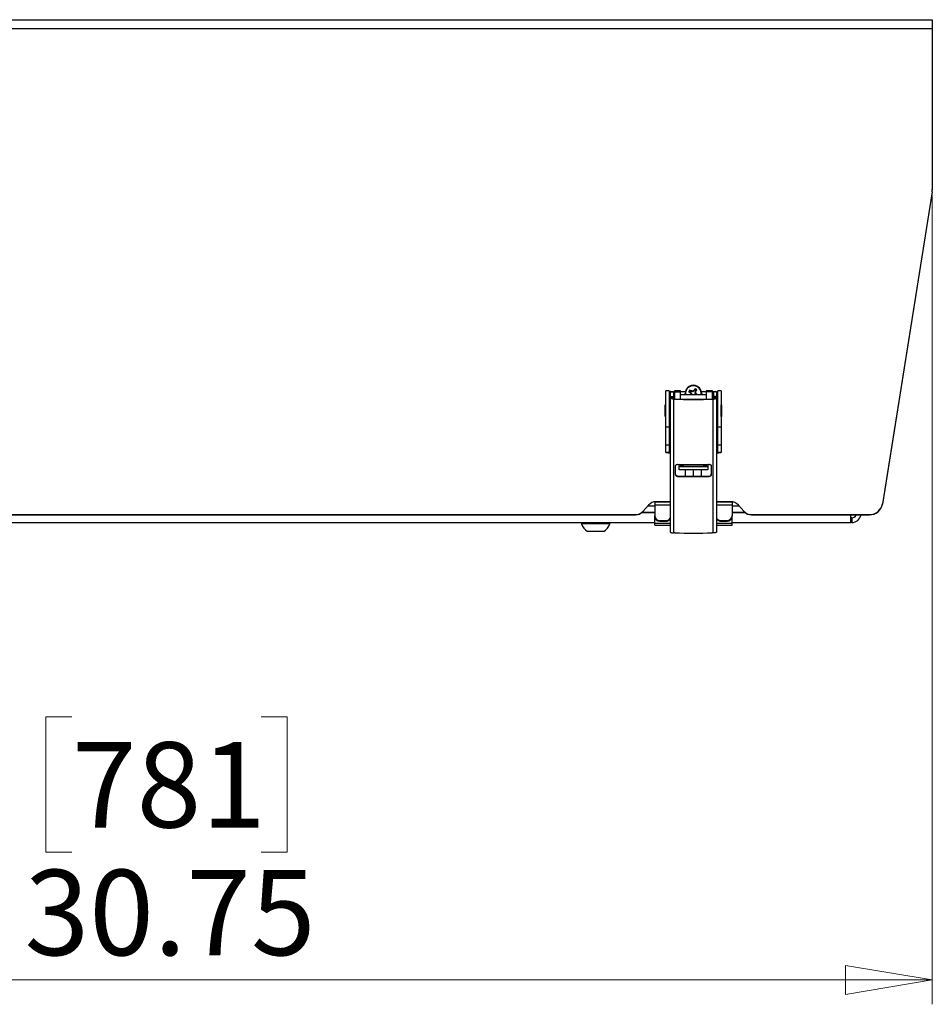
# Model space of a CAD drawing. Units: inches. Extents: x 0.4 to 16.6, y 0.2 to 10.8.
# Drawn here: x 6.3 to 7.7, y 5.6 to 7.2 of the extents above; entities that cross this region are included whole.
import ezdxf

# ---------------------------------------------------------------- set-up
doc = ezdxf.new("R2010")
doc.units = ezdxf.units.IN
doc.header["$MEASUREMENT"] = 0
doc.styles.add('SLDTEXTSTYLE0', font='TXT', dxfattribs={"width": 0.75})
doc.dimstyles.new('SLDDIMSTYLE0', dxfattribs={"dimtxt": 0.137795, "dimasz": 0.14, "dimexe": 0, "dimexo": 0.0625, "dimgap": 0.034449, "dimtad": 1, "dimlfac": 12, "dimrnd": 1e-09, "dimzin": 12, "dimdsep": 46, "dimtxsty": 'SLDTEXTSTYLE0', "dimblk1": 'CLOSED', "dimblk2": 'CLOSED', "dimsah": 1, "dimcen": 0.09, "dimadec": 0, "dimazin": 3, "dimtfac": 1, "dimtofl": 0, "dimtmove": 0, "dimatfit": 3, "dimldrblk": 'CLOSED', "dimfxl": 0, "dimfrac": 2, "dimtolj": 1, "dimtzin": 12, "dimarcsym": 0})

# ---------------------------------------------------------------- blocks, each defined once
blk = doc.blocks.new('_Closed')
at = {"color": 0, "linetype": 'ByBlock', "lineweight": -2}
for p, q in [((-1, 0.166667), (0, 0)), ((-1, 0.166667), (-1, -0.166667)), ((0, 0), (-1, -0.166667)), ((0, 0), (-1, 0))]:
    blk.add_line(p, q, dxfattribs=at)
blk = doc.blocks.new('_D')
at = {"color": 7, "linetype": 'Continuous', "lineweight": 0}
for p, q in [((5.1737, 7.1643), (5.1737, 5.629)), ((7.7362, 7.1643), (7.7362, 5.629)), ((6.348, 6.0932), (6.306, 6.0932)), ((6.306, 6.0932), (6.306, 5.8745)), ((6.6534, 6.0932), (6.6954, 6.0932)), ((6.6954, 6.0932), (6.6954, 5.8745)), ((6.306, 5.8745), (6.348, 5.8745)), ((6.6954, 5.8745), (6.6534, 5.8745)), ((7.7362, 5.6683), (5.1737, 5.6683))]:
    blk.add_line(p, q, dxfattribs=at)
at = {"color": 7, "linetype": 'Continuous', "lineweight": 18, "xscale": 0.14, "yscale": 0.14}
for p, rotation in [((5.1737, 5.6683), 179.9999999999999), ((7.7362, 5.6683), 359.9999999999999)]:
    blk.add_blockref('_Closed', p, dxfattribs=dict(at, rotation=rotation))
at = {"color": 7, "linetype": 'Continuous', "lineweight": 18, "char_height": 0.1378, "attachment_point": 1, "style": 'SLDTEXTSTYLE0'}
for s, insert in [('781', (6.348, 6.0521)), ('30.75', (6.2716, 5.846))]:
    blk.add_mtext(s, dxfattribs=dict(at, insert=insert))

msp = doc.modelspace()

# ---------------------------------------------------------------- linework, layer by layer
at = {"color": 7, "linetype": 'Continuous', "lineweight": 25}
for p, q in [((5.17375, 7.21816), (7.73625, 7.21816)), ((6.44204, 7.21816), (6.44214, 7.21816)), ((6.4549, 7.21816), (6.4551, 7.21816)), ((6.46786, 7.21816), (6.46796, 7.21816)), ((7.73625, 7.21816), (7.73625, 7.20363)), ((7.73625, 7.20363), (5.17375, 7.20363)), ((7.73625, 7.20363), (7.73625, 6.94384)), ((7.73599, 6.94057), (7.65571, 6.43684)), ((7.73599, 6.94017), (7.65571, 6.43645)), ((7.73599, 6.94017), (7.73599, 6.94057)), ((7.73625, 6.94384), (7.73625, 6.94344)), ((7.31146, 6.61893), (7.30621, 6.61893)), ((7.30621, 6.56111), (7.30621, 6.61893)), ((7.31146, 6.61893), (7.31146, 6.56111)), ((7.31343, 6.61262), (7.31244, 6.61262)), ((7.31244, 6.61262), (7.31244, 6.59983)), ((7.31343, 6.61774), (7.31868, 6.6175)), ((7.31929, 6.61743), (7.31447, 6.61788)), ((7.32032, 6.61776), (7.31474, 6.61776)), ((7.32032, 6.61262), (7.31936, 6.61262)), ((7.31999, 6.61262), (7.31999, 6.61682)), ((7.33016, 6.61887), (7.32032, 6.61887)), ((7.32032, 6.61886), (7.32032, 6.61887)), ((7.33016, 6.61886), (7.32032, 6.61886)), ((7.32032, 6.61886), (7.32032, 6.61766)), ((7.32032, 6.61766), (7.33016, 6.61766)), ((7.32032, 6.61766), (7.32032, 6.60618)), ((7.33016, 6.61886), (7.33016, 6.61887)), ((7.33016, 6.61766), (7.33016, 6.61886)), ((7.33777, 6.61776), (7.33016, 6.61776)), ((7.33016, 6.60583), (7.33016, 6.61766)), ((7.3715, 6.61262), (7.33016, 6.61262)), ((7.33741, 6.61469), (7.33741, 6.61457)), ((7.33756, 6.61262), (7.33741, 6.61457)), ((7.34494, 6.61718), (7.34313, 6.61765)), ((7.34494, 6.61718), (7.34602, 6.61655)), ((7.34602, 6.61655), (7.34546, 6.61616)), ((7.34685, 6.61797), (7.34577, 6.6186)), ((7.34602, 6.61655), (7.348, 6.61396)), ((7.34685, 6.61797), (7.34713, 6.61902)), ((7.35009, 6.61753), (7.34685, 6.61797)), ((7.348, 6.61396), (7.34705, 6.61398)), ((7.348, 6.61396), (7.34781, 6.61262)), ((7.35009, 6.61753), (7.34984, 6.61874)), ((7.35268, 6.6195), (7.35009, 6.61753)), ((7.35268, 6.6195), (7.35204, 6.62031)), ((7.35331, 6.62058), (7.35268, 6.6195)), ((7.35331, 6.62058), (7.35359, 6.62259)), ((7.35366, 6.61544), (7.3541, 6.61867)), ((7.35366, 6.61544), (7.35461, 6.61596)), ((7.35564, 6.61285), (7.35366, 6.61544)), ((7.3541, 6.61867), (7.35474, 6.61975)), ((7.3541, 6.61867), (7.35491, 6.61864)), ((7.35564, 6.61285), (7.3562, 6.61374)), ((7.35603, 6.61262), (7.35564, 6.61285)), ((7.3715, 6.61776), (7.36389, 6.61776)), ((7.36425, 6.61457), (7.3641, 6.61262)), ((7.36425, 6.61457), (7.36425, 6.61469)), ((7.38134, 6.61887), (7.3715, 6.61887)), ((7.3715, 6.61887), (7.3715, 6.61886)), ((7.38134, 6.61886), (7.3715, 6.61886)), ((7.3715, 6.61886), (7.3715, 6.61766)), ((7.38134, 6.61766), (7.3715, 6.61766)), ((7.3715, 6.61766), (7.3715, 6.60583)), ((7.38134, 6.61887), (7.38134, 6.61886)), ((7.38134, 6.61766), (7.38134, 6.61886)), ((7.38692, 6.61776), (7.38134, 6.61776)), ((7.38134, 6.60619), (7.38134, 6.61766)), ((7.3823, 6.61262), (7.38134, 6.61262)), ((7.38167, 6.61682), (7.38167, 6.61262)), ((7.38719, 6.61788), (7.38237, 6.61743)), ((7.38823, 6.61774), (7.38298, 6.6175)), ((7.38922, 6.61262), (7.38823, 6.61262)), ((7.38922, 6.59982), (7.38922, 6.61262)), ((7.39545, 6.61893), (7.3902, 6.61893)), ((7.3902, 6.56111), (7.3902, 6.61893)), ((7.39545, 6.61893), (7.39545, 6.56111)), ((7.3049, 6.59557), (7.3049, 6.57852)), ((7.30621, 6.59655), (7.30588, 6.59655)), ((7.31277, 6.59852), (7.31146, 6.59852)), ((7.31244, 6.59983), (7.31244, 6.59982)), ((7.31244, 6.59982), (7.31343, 6.59982)), ((7.31277, 6.57556), (7.31277, 6.59852)), ((7.31343, 6.60972), (7.31868, 6.60972)), ((7.31343, 6.60972), (7.31343, 6.60816)), ((7.31343, 6.60816), (7.31343, 6.39203)), ((7.31868, 6.60816), (7.31343, 6.60816)), ((7.31868, 6.60972), (7.31868, 6.60816)), ((7.31998, 6.60599), (7.31888, 6.60554)), ((7.31888, 6.60554), (7.31888, 6.38984)), ((7.38279, 6.60554), (7.38169, 6.60599)), ((7.38279, 6.38984), (7.38279, 6.60554)), ((7.38823, 6.60972), (7.38298, 6.60972)), ((7.38298, 6.60972), (7.38298, 6.60816)), ((7.38298, 6.60816), (7.38823, 6.60816)), ((7.38823, 6.60972), (7.38823, 6.60816)), ((7.38823, 6.60816), (7.38823, 6.39203)), ((7.38823, 6.59982), (7.38922, 6.59982)), ((7.3902, 6.59852), (7.38889, 6.59852)), ((7.38889, 6.59852), (7.38889, 6.57557)), ((7.39578, 6.59655), (7.39545, 6.59655)), ((7.39676, 6.57851), (7.39676, 6.59557)), ((7.31343, 6.5936), (7.31277, 6.5936)), ((7.31277, 6.58048), (7.31343, 6.58048)), ((7.38889, 6.5936), (7.38823, 6.5936)), ((7.38823, 6.58048), (7.38889, 6.58048)), ((7.3049, 6.57852), (7.3049, 6.57851)), ((7.30588, 6.57753), (7.30621, 6.57753)), ((7.31146, 6.57556), (7.31277, 6.57556)), ((7.38889, 6.57557), (7.38889, 6.57556)), ((7.38889, 6.57556), (7.3902, 6.57556)), ((7.39545, 6.57753), (7.39578, 6.57753)), ((7.30621, 6.56111), (7.31146, 6.56111)), ((7.30621, 6.5321), (7.30621, 6.56111)), ((7.31146, 6.56111), (7.31146, 6.5321)), ((7.3902, 6.56111), (7.39545, 6.56111)), ((7.3902, 6.5321), (7.3902, 6.56111)), ((7.39545, 6.56111), (7.39545, 6.5321)), ((7.30621, 6.5321), (7.31146, 6.5321)), ((7.30621, 6.51974), (7.30621, 6.5321)), ((7.31146, 6.5321), (7.31146, 6.51974)), ((7.3902, 6.5321), (7.39545, 6.5321)), ((7.3902, 6.51974), (7.3902, 6.5321)), ((7.39545, 6.5321), (7.39545, 6.51974)), ((7.30644, 6.51954), (7.30621, 6.51974)), ((7.31212, 6.51954), (7.30644, 6.51954)), ((7.39522, 6.51954), (7.38954, 6.51954)), ((7.39545, 6.51974), (7.39522, 6.51954)), ((7.32786, 6.49696), (7.32786, 6.50026)), ((7.3738, 6.50026), (7.3738, 6.49696)), ((7.32196, 6.48423), (7.32196, 6.49731)), ((7.32786, 6.49696), (7.3738, 6.49696)), ((7.32786, 6.49696), (7.32786, 6.49695)), ((7.32786, 6.4917), (7.32786, 6.49695)), ((7.32786, 6.49695), (7.3738, 6.49695)), ((7.3738, 6.4917), (7.32786, 6.4917)), ((7.33771, 6.4917), (7.33771, 6.48123)), ((7.35083, 6.48118), (7.35083, 6.4917)), ((7.36395, 6.48123), (7.36395, 6.4917)), ((7.3738, 6.49695), (7.3738, 6.49696)), ((7.3738, 6.49695), (7.3738, 6.4917)), ((7.3797, 6.49731), (7.3797, 6.48423)), ((7.32524, 6.48091), (7.32524, 6.48138)), ((7.37642, 6.48138), (7.37642, 6.48091)), ((7.28833, 6.43991), (7.28833, 6.43491)), ((7.28833, 6.43991), (7.31343, 6.43991)), ((7.31343, 6.44011), (7.29059, 6.44011)), ((7.41107, 6.44011), (7.38823, 6.44011)), ((7.38823, 6.43991), (7.41333, 6.43991)), ((7.41333, 6.43991), (7.41333, 6.43491)), ((7.65571, 6.43684), (7.65571, 6.43645)), ((7.26772, 6.42275), (7.28833, 6.42275)), ((7.27815, 6.43455), (7.26952, 6.42488)), ((7.28833, 6.43491), (7.28833, 6.41778)), ((7.41333, 6.43491), (7.41333, 6.41778)), ((7.41333, 6.42275), (7.43394, 6.42275)), ((7.43214, 6.42488), (7.42351, 6.43455)), ((5.62166, 6.40658), (7.28833, 6.40658)), ((5.65291, 6.41931), (7.25708, 6.41931)), ((5.65291, 6.41892), (7.25708, 6.41892)), ((7.17022, 6.40658), (7.17022, 6.40442)), ((7.21615, 6.40442), (7.21615, 6.40658)), ((7.25708, 6.41892), (7.25708, 6.41931)), ((7.28833, 6.4167), (7.28833, 6.41778)), ((7.28833, 6.40579), (7.28833, 6.4167)), ((7.28833, 6.40241), (7.28833, 6.40579)), ((7.29666, 6.40973), (7.29666, 6.40865)), ((7.29666, 6.40973), (7.30635, 6.40973)), ((7.29666, 6.40865), (7.30635, 6.40865)), ((7.30635, 6.40865), (7.30635, 6.40973)), ((7.39531, 6.40973), (7.405, 6.40973)), ((7.39531, 6.40973), (7.39531, 6.40865)), ((7.39531, 6.40865), (7.405, 6.40865)), ((7.405, 6.40865), (7.405, 6.40973)), ((7.41333, 6.41778), (7.41333, 6.4167)), ((7.41333, 6.40579), (7.41333, 6.4167)), ((7.41333, 6.40658), (7.60466, 6.40658)), ((7.41333, 6.40241), (7.41333, 6.40579)), ((7.44458, 6.41931), (7.63513, 6.41931)), ((7.44458, 6.41892), (7.44458, 6.41931)), ((7.44458, 6.41892), (7.63513, 6.41892)), ((7.60466, 6.40658), (7.60466, 6.41892)), ((7.60633, 6.41408), (7.60466, 6.41408)), ((7.60633, 6.40658), (7.60466, 6.40658)), ((7.60633, 6.41408), (7.60633, 6.40658)), ((7.63513, 6.41892), (7.63513, 6.41931)), ((7.18961, 6.40442), (7.17022, 6.40442)), ((7.19114, 6.39214), (7.18006, 6.39214)), ((7.21615, 6.40442), (7.18961, 6.40442)), ((7.20631, 6.39214), (7.19114, 6.39214)), ((7.28833, 6.40241), (7.31343, 6.40241)), ((7.32065, 6.3898), (7.31888, 6.38984)), ((7.38279, 6.38984), (7.38101, 6.3898)), ((7.38823, 6.40241), (7.41333, 6.40241))]:
    msp.add_line(p, q, dxfattribs=at)
at = {"color": 8, "linetype": 'Continuous', "lineweight": 25}
for p, q in [((7.33758, 6.61262), (7.33741, 6.61469)), ((7.30588, 6.59655), (7.30588, 6.57753)), ((7.39578, 6.57753), (7.39578, 6.59655)), ((7.29059, 6.44001), (7.29059, 6.44011)), ((7.41107, 6.44001), (7.41107, 6.44011)), ((7.28833, 6.42272), (7.26768, 6.42272)), ((7.26952, 6.42451), (7.26952, 6.42488)), ((7.27748, 6.43369), (7.28833, 6.43369)), ((7.27815, 6.43444), (7.27815, 6.43455)), ((7.28833, 6.43491), (7.31343, 6.43491)), ((7.38823, 6.43491), (7.41333, 6.43491)), ((7.41333, 6.43369), (7.42418, 6.43369)), ((7.43398, 6.42272), (7.41333, 6.42272)), ((7.42351, 6.43444), (7.42351, 6.43455)), ((7.43214, 6.42451), (7.43214, 6.42488)), ((7.28833, 6.40579), (7.31343, 6.40579)), ((7.38823, 6.40579), (7.41333, 6.40579))]:
    msp.add_line(p, q, dxfattribs=at)
at = {"color": 8, "linetype": 'Continuous', "lineweight": 25, "flags": 128}
msp.add_lwpolyline([(7.36425, 6.61469), (7.36409, 6.61263), (7.36409, 6.61262)], dxfattribs=at)
at = {"color": 7, "linetype": 'Continuous', "lineweight": 25}
for centre, radius, start, end in [((7.71547, 6.94384), 0.02078, 350.94466, 359.99994), ((7.71547, 6.94344), 0.02078, 350.94466, 359.99994), ((7.35083, 6.61468), 0.01342, 59.70965, 179.94364), ((7.31392, 6.63356), 0.01582, 261.04481, 272.9634), ((7.35082, 6.6149), 0.00816, 139.11695, 160.25686), ((7.41791, 6.73147), 0.13618, 236.69326, 237.85717), ((7.31031, 6.54686), 0.08101, 62.96266, 64.92295), ((7.35082, 6.6147), 0.00638, 142.28036, 157.09345), ((7.46089, 6.69878), 0.14195, 215.59409, 216.68556), ((7.46311, 6.5996), 0.11695, 172.94052, 173.60972), ((7.3389, 6.52786), 0.09153, 83.13508, 84.83768), ((7.40594, 6.54242), 0.09472, 124.68028, 126.31926), ((7.42446, 6.5728), 0.08661, 144.91499, 146.73518), ((7.35083, 6.61469), 0.00639, 52.35873, 67.15194), ((7.35083, 6.61488), 0.00818, 49.1995, 70.31117), ((7.23487, 6.63091), 0.12067, 352.8823, 354.164), ((7.27245, 6.55531), 0.10212, 34.90005, 36.4346), ((7.25197, 6.67367), 0.11673, 331.87001, 333.21893), ((7.30843, 6.54135), 0.08673, 55.26081, 56.57705), ((7.35085, 6.61469), 0.01339, 0.01234, 59.77668), ((7.38774, 6.63356), 0.01582, 267.0366, 278.95519), ((7.30588, 6.59557), 0.000984, 90, 180), ((7.35083, 8.33318), 1.72793, 268.94036, 271.05964), ((7.35083, 8.27418), 1.66848, 268.94036, 271.05964), ((7.39578, 6.59557), 0.000984, 0, 90), ((7.30588, 6.57851), 0.000984, 180, 270), ((7.39578, 6.57851), 0.000984, 270, 360), ((7.31278, 6.57808), 0.05888, 263.82426, 270.63552), ((7.314, 6.54921), 0.02973, 266.36296, 268.89419), ((7.38766, 6.54921), 0.02973, 271.10581, 273.63704), ((7.38889, 6.57808), 0.05888, 269.36448, 276.17574), ((7.35083, 8.23639), 1.73606, 269.15539, 270.84461), ((7.35083, 7.80804), 1.31031, 269.31137, 270.68863), ((7.35083, 8.15649), 1.67531, 269.12477, 270.87523), ((7.35083, 8.21678), 1.73606, 269.15539, 270.84461), ((7.29059, 6.42344), 0.01668, 89.99176, 138.23491), ((7.41107, 6.42344), 0.01668, 41.76509, 90.00824), ((7.63515, 6.44013), 0.02082, 269.96892, 350.91045), ((7.63515, 6.43974), 0.02082, 269.96892, 350.91045), ((7.25708, 6.43599), 0.01668, 269.99176, 318.23491), ((7.25708, 6.43559), 0.01668, 269.99206, 317.03042), ((7.44458, 6.43599), 0.01668, 221.76509, 270.00824), ((7.44458, 6.43559), 0.01668, 222.96958, 270.00794), ((7.29652, 6.41792), 0.0082, 181.01019, 270.97576), ((7.29652, 6.41684), 0.0082, 181.01019, 270.97576), ((7.3064, 6.41813), 0.0084, 269.65587, 326.83222), ((7.3064, 6.41705), 0.0084, 269.65587, 326.83222), ((7.39526, 6.41813), 0.0084, 213.16778, 270.34413), ((7.39526, 6.41705), 0.0084, 213.16778, 270.34413), ((7.40514, 6.41792), 0.0082, 269.02424, 358.98981), ((7.40514, 6.41684), 0.0082, 269.02424, 358.98981), ((7.60583, 6.42241), 0.00833, 270, 335.18978), ((7.60633, 6.42191), 0.01533, 270, 348.72943), ((7.60633, 6.42191), 0.00783, 270, 337.50716), ((7.19319, 6.41275), 0.02443, 199.95643, 237.51249), ((7.19319, 6.41275), 0.02443, 302.48751, 340.04357), ((7.35083, 8.11992), 1.73038, 269.00058, 270.99942)]:
    msp.add_arc(centre, radius, start, end, dxfattribs=at)
at = {"color": 8, "linetype": 'Continuous', "lineweight": 25}
for centre, radius, start, end in [((7.35083, 6.61475), 0.01272, 59.69895, 189.65929), ((7.35085, 6.61476), 0.0127, 350.29091, 59.7798)]:
    msp.add_arc(centre, radius, start, end, dxfattribs=at)
at = {"color": 7, "linetype": 'Continuous', "lineweight": 25}
for points, knots in [([(7.31436, 6.61783), (7.31429, 6.61785), (7.31414, 6.61789), (7.31368, 6.6178), (7.31343, 6.61774)], [0, 0, 0, 0, 0.45173921, 1, 1, 1, 1]), ([(7.31343, 6.61774), (7.31343, 6.61751), (7.31343, 6.61703), (7.31343, 6.6148), (7.31343, 6.61175), (7.31343, 6.60972)], [0, 0, 0, 0, 0.2512799, 0.5025089, 1, 1, 1, 1]), ([(7.31868, 6.6175), (7.31868, 6.61716), (7.31868, 6.61647), (7.31868, 6.61409), (7.31868, 6.61138), (7.31868, 6.60972)], [0, 0, 0, 0, 0.27932174, 0.55859531, 1, 1, 1, 1]), ([(7.31999, 6.61682), (7.31987, 6.61707), (7.3197, 6.61741), (7.31891, 6.61748), (7.31868, 6.6175)], [0, 0, 0, 0, 0.699206, 1, 1, 1, 1]), ([(7.34577, 6.6186), (7.34558, 6.61888), (7.3452, 6.61943), (7.34483, 6.61997), (7.34464, 6.62024)], [0, 0, 0, 0, 0.511139, 1, 1, 1, 1]), ([(7.35474, 6.61975), (7.35498, 6.61998), (7.35546, 6.62042), (7.35594, 6.62086), (7.35618, 6.62108)], [0, 0, 0, 0, 0.511139, 1, 1, 1, 1]), ([(7.38167, 6.61682), (7.38179, 6.61707), (7.38196, 6.61741), (7.38275, 6.61748), (7.38298, 6.6175)], [0, 0, 0, 0, 0.699206, 1, 1, 1, 1]), ([(7.38298, 6.6175), (7.38298, 6.61716), (7.38298, 6.61647), (7.38298, 6.61409), (7.38298, 6.61138), (7.38298, 6.60972)], [0, 0, 0, 0, 0.27932174, 0.55859531, 1, 1, 1, 1]), ([(7.3873, 6.61783), (7.38737, 6.61785), (7.38752, 6.61789), (7.38798, 6.6178), (7.38823, 6.61774)], [0, 0, 0, 0, 0.4517392, 1, 1, 1, 1]), ([(7.38823, 6.61774), (7.38823, 6.61751), (7.38823, 6.61703), (7.38823, 6.6148), (7.38823, 6.61175), (7.38823, 6.60972)], [0, 0, 0, 0, 0.2512799, 0.5025089, 1, 1, 1, 1]), ([(7.31888, 6.60554), (7.31812, 6.60575), (7.3166, 6.60615), (7.31481, 6.60678), (7.31364, 6.60745), (7.3135, 6.60793), (7.31343, 6.60816)], [0, 0, 0, 0, 0.2545595, 0.5089103, 0.7621375, 1, 1, 1, 1]), ([(7.31998, 6.60599), (7.31974, 6.60623), (7.31927, 6.60672), (7.31877, 6.60743), (7.31871, 6.60792), (7.31868, 6.60816)], [0, 0, 0, 0, 0.3414459, 0.681458, 1, 1, 1, 1]), ([(7.38169, 6.60599), (7.38192, 6.60623), (7.3824, 6.60672), (7.3829, 6.60743), (7.38295, 6.60792), (7.38298, 6.60816)], [0, 0, 0, 0, 0.3414459, 0.681458, 1, 1, 1, 1]), ([(7.38279, 6.60554), (7.38355, 6.60575), (7.38506, 6.60615), (7.38685, 6.60678), (7.38802, 6.60745), (7.38816, 6.60793), (7.38823, 6.60816)], [0, 0, 0, 0, 0.2545597, 0.5089104, 0.7621377, 1, 1, 1, 1]), ([(7.31146, 6.51974), (7.31149, 6.51969), (7.31155, 6.51959), (7.31193, 6.51956), (7.31212, 6.51954)], [0, 0, 0, 0, 0.51836, 1, 1, 1, 1]), ([(7.38954, 6.51954), (7.38974, 6.51956), (7.39012, 6.5196), (7.39017, 6.51969), (7.3902, 6.51974)], [0, 0, 0, 0, 0.5183382, 1, 1, 1, 1]), ([(7.32196, 6.49731), (7.32199, 6.49767), (7.32207, 6.49839), (7.32262, 6.49935), (7.32343, 6.50008), (7.32435, 6.50048), (7.32498, 6.50051), (7.32524, 6.50052)], [0, 0, 0, 0, 0.2102003, 0.4203371, 0.6322737, 0.847763, 1, 1, 1, 1]), ([(7.33508, 6.49783), (7.33338, 6.49798), (7.33048, 6.49823), (7.32807, 6.49984), (7.32708, 6.50051)], [0, 0, 0, 0, 0.5867972, 1, 1, 1, 1]), ([(7.37475, 6.50051), (7.3746, 6.50038), (7.37322, 6.4991), (7.37029, 6.49815), (7.3676, 6.49792), (7.36658, 6.49783)], [0, 0, 0, 0, 0.0659195, 0.6442363, 1, 1, 1, 1]), ([(7.37642, 6.50052), (7.37679, 6.50049), (7.37754, 6.50043), (7.37853, 6.49987), (7.37928, 6.49903), (7.37965, 6.49812), (7.37969, 6.49753), (7.3797, 6.49731)], [0, 0, 0, 0, 0.2188817, 0.4377963, 0.6555681, 0.8700551, 1, 1, 1, 1]), ([(7.32524, 6.48138), (7.32487, 6.48142), (7.32412, 6.48151), (7.32312, 6.4821), (7.32238, 6.48296), (7.32201, 6.48389), (7.32197, 6.48448), (7.32196, 6.4847)], [0, 0, 0, 0, 0.2191952, 0.4384257, 0.6564242, 0.8708889, 1, 1, 1, 1]), ([(7.32524, 6.48091), (7.32487, 6.48096), (7.32412, 6.48104), (7.32313, 6.48164), (7.32238, 6.48249), (7.32201, 6.48342), (7.32197, 6.48401), (7.32196, 6.48423)], [0, 0, 0, 0, 0.21888169, 0.43779626, 0.65556806, 0.87005515, 1, 1, 1, 1]), ([(7.37642, 6.48138), (7.37679, 6.48142), (7.37754, 6.48151), (7.37854, 6.4821), (7.37928, 6.48296), (7.37965, 6.48389), (7.37969, 6.48448), (7.3797, 6.4847)], [0, 0, 0, 0, 0.2191952, 0.4384257, 0.6564242, 0.8708889, 1, 1, 1, 1]), ([(7.3797, 6.48423), (7.37967, 6.48387), (7.3796, 6.48314), (7.37905, 6.48217), (7.37823, 6.48141), (7.37731, 6.48099), (7.37668, 6.48094), (7.37642, 6.48091)], [0, 0, 0, 0, 0.2102003, 0.4203371, 0.6322737, 0.847763, 1, 1, 1, 1]), ([(7.31343, 6.39203), (7.31349, 6.39167), (7.31361, 6.39093), (7.31469, 6.39029), (7.31633, 6.38996), (7.31784, 6.38986), (7.31872, 6.38984), (7.31888, 6.38984)], [0, 0, 0, 0, 0.24201429, 0.48464486, 0.71583999, 0.9497114, 1, 1, 1, 1]), ([(7.38823, 6.39203), (7.38817, 6.39167), (7.38805, 6.39093), (7.38697, 6.39029), (7.38533, 6.38996), (7.38382, 6.38986), (7.38294, 6.38984), (7.38279, 6.38984)], [0, 0, 0, 0, 0.2420143, 0.4846449, 0.71584, 0.9497114, 1, 1, 1, 1])]:
    msp.add_open_spline(points, degree=3, knots=knots, dxfattribs=at)

# ---------------------------------------------------------------- dimensions: what is measured, and where the dimension line sits
at = {"color": 7, "linetype": 'Continuous', "lineweight": 18}
dim = msp.add_linear_dim(base=(5.17375, 5.66833), p1=(7.73625, 7.20363), p2=(5.17375, 7.20363), dimstyle='SLDDIMSTYLE0', dxfattribs=at)
dim.commit()
dim.dimension.update_dxf_attribs({"geometry": '_D', "text_midpoint": (6.50069, 5.66833), "dimtype": 160})

doc.saveas('drawing.dxf')
